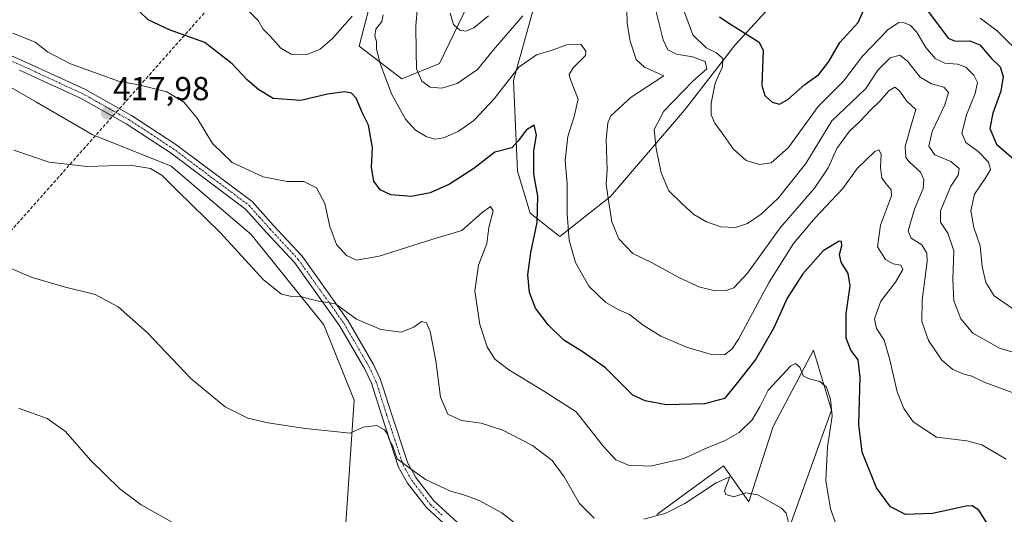
# Model space of a CAD drawing. Units: metres. Extents: x 594211 to 597669, y 4698996 to 4701356.
# Drawn here: x 595697 to 595994, y 4700114 to 4700263 of the extents above; entities that cross this region are included whole.
import ezdxf
from ezdxf.enums import TextEntityAlignment as Align

# ---------------------------------------------------------------- set-up
doc = ezdxf.new("R2010")
doc.units = ezdxf.units.M
doc.header["$MEASUREMENT"] = 0
doc.linetypes.add('TRAZO_Y_PUNTO', pattern=[1, 0.5, -0.25, 0, -0.25])
doc.linetypes.add('TRAZOSX2', pattern=[1.5, 1, -0.5])
for name, color, linetype, lineweight in [('Camino', 19, 'Continuous', 0), ('Camino Cxs', 19, 'Continuous', 0), ('Camino eje', 39, 'TRAZO_Y_PUNTO', 13), ('Carátula', 7, 'Continuous', 5), ('Conducción de hidrocarburos lineal', 6, 'TRAZOSX2', 0), ('Cultivos herbáceos CxS', 92, 'Continuous', 0), ('Curva de nivel maestra', 36, 'Continuous', 30), ('Curva de nivel normal', 36, 'Continuous', 0), ('Matorral', 135, 'Continuous', 0), ('Matorral CxS', 135, 'Continuous', 0), ('Punto de cota en terreno', 7, 'Continuous', 0), ('Rótulo de punto de cota en terreno', 19, 'Continuous', 0)]:
    doc.layers.add(name, color=color, linetype=linetype, lineweight=lineweight)
doc.styles.add('Arial', font='txt', dxfattribs={"height": 0.2})

# ---------------------------------------------------------------- blocks, each defined once
blk = doc.blocks.new('*U150')
at = {"layer": 'Cultivos herbáceos CxS', "color": 92, "linetype": 'Continuous', "lineweight": 0}
for points in [[(595677.28, 4700252.1, 416.26), (595701.81, 4700238.09, 416.94), (595718.63, 4700228.33, 416.19), (595742.43, 4700218.74, 415.92), (595766.56, 4700198.12, 415.59), (595788.51, 4700170.85, 414.1), (595797.6, 4700148.13, 411.2), (595794.43, 4700100.48, 405.1)], [(595888.97, 4700113.63, 414.71), (595903.51, 4700124.28, 416.35), (595909.02, 4700128.32, 416.43), (595916.72, 4700117.43, 414.34), (595923.98, 4700140.11, 417.25), (595936.22, 4700163.24, 421.01), (595941.66, 4700145.1, 419.59), (595928.97, 4700109.72, 414.95)]]:
    blk.add_polyline3d(points, dxfattribs=at)
blk = doc.blocks.new('*U164')
at = {"layer": 'Curva de nivel normal', "color": 36, "linetype": 'Continuous', "lineweight": 0}
for points in [[(595816.77, 4700266.77, 435), (595816.23, 4700261.23, 435), (595816.31, 4700253.31, 435), (595816.41, 4700248.09, 435), (595818.03, 4700244.36, 435), (595820.54, 4700242.55, 435), (595824.08, 4700242.28, 435), (595828.65, 4700243.72, 435), (595834.84, 4700247.91, 435), (595839.65, 4700253.8, 435), (595848.51, 4700264.14, 435)], [(595879.86, 4700266.02, 435), (595880, 4700261.79, 435), (595880.85, 4700256.42, 435), (595882.67, 4700250.89, 435), (595885.19, 4700248.57, 435), (595891.02, 4700246.03, 435), (595881.22, 4700239.54, 435), (595875.04, 4700233.94, 435), (595874.1, 4700231.79, 435), (595873.68, 4700226.7, 435), (595873.95, 4700217.61, 435), (595873.63, 4700213.25, 435), (595874.29, 4700209.1, 435), (595875.32, 4700201.94, 435), (595877.46, 4700196.8, 435), (595881.74, 4700192.41, 435), (595887.35, 4700189.68, 435), (595895.73, 4700185.06, 435), (595901.92, 4700182.23, 435), (595906.64, 4700181.14, 435), (595909.85, 4700181.16, 435), (595912.18, 4700181.98, 435), (595916.28, 4700186.45, 435), (595926.18, 4700200.16, 435), (595936.49, 4700212.13, 435), (595940.66, 4700218.27, 435), (595943.22, 4700224.03, 435), (595947.02, 4700229.34, 435), (595950.15, 4700232.25, 435), (595953.34, 4700235.67, 435), (595956.21, 4700238.36, 435), (595958.88, 4700241.49, 435), (595960.71, 4700242.53, 435), (595962.12, 4700241.43, 435), (595964.38, 4700238.3, 435), (595967.09, 4700235.8, 435), (595965.71, 4700231.4, 435), (595963.88, 4700224.7, 435), (595964.05, 4700221.38, 435), (595965.04, 4700220, 435), (595968.49, 4700216.9, 435), (595969.51, 4700214.75, 435), (595969.23, 4700211.98, 435), (595966.7, 4700205.8, 435), (595964.71, 4700199.23, 435), (595965.64, 4700196.97, 435), (595968.86, 4700194.98, 435), (595970.34, 4700192.46, 435), (595970.48, 4700189.96, 435), (595968.96, 4700178.32, 435), (595968.88, 4700171.83, 435), (595970.92, 4700166.16, 435), (595974.95, 4700160.16, 435), (595978.2, 4700157.4, 435), (595981.5, 4700155.98, 435), (595983.99, 4700155.34, 435), (595987.66, 4700153.58, 435), (595996.09, 4700150.43, 435)]]:
    blk.add_polyline3d(points, dxfattribs=at)
blk = doc.blocks.new('*U165')
at = {"layer": 'Curva de nivel normal', "color": 36, "linetype": 'Continuous', "lineweight": 0}
blk.add_polyline3d([(595986.47, 4700263.39, 455), (595991.62, 4700259.62, 455), (595999.85, 4700251.44, 455)], dxfattribs=at)
blk = doc.blocks.new('*U167')
at = {"layer": 'Curva de nivel normal', "color": 36, "linetype": 'Continuous', "lineweight": 0}
for points in [[(595694.94, 4700223.56, 415), (595705.6, 4700219.94, 415), (595717.08, 4700218.64, 415), (595730.1, 4700219, 415), (595736.18, 4700218.07, 415), (595739.73, 4700215.92, 415), (595744.25, 4700211.34, 415), (595757.25, 4700198.74, 415), (595770.25, 4700184.43, 415), (595775.7, 4700180.09, 415), (595778.32, 4700179.51, 415), (595781.84, 4700179.33, 415), (595786.32, 4700178.1, 415), (595792.02, 4700177.15, 415), (595798.34, 4700172.56, 415), (595805.72, 4700169.4, 415), (595811.78, 4700168.65, 415), (595815.6, 4700170.11, 415), (595817.92, 4700171.82, 415), (595819.42, 4700171.48, 415), (595820.54, 4700168.87, 415), (595822.26, 4700159.93, 415), (595823.71, 4700149.04, 415), (595825.89, 4700143.89, 415), (595830.03, 4700141.92, 415), (595835.91, 4700141.16, 415), (595842.5, 4700139.06, 415), (595851.41, 4700134.41, 415), (595857.32, 4700129.91, 415), (595860.94, 4700124.96, 415), (595865.65, 4700116.9, 415), (595870, 4700112.53, 415)], [(595884.98, 4700112.21, 415), (595891.67, 4700113.97, 415), (595897.36, 4700116.9, 415), (595906.78, 4700123.12, 415), (595910.99, 4700125, 415), (595909.39, 4700120.72, 415), (595909.79, 4700119.62, 415), (595912.17, 4700118.91, 415), (595915.74, 4700120.1, 415), (595919.36, 4700119.57, 415), (595926.56, 4700115.52, 415), (595927.97, 4700113.97, 415), (595929.02, 4700109.59, 415)]]:
    blk.add_polyline3d(points, dxfattribs=at)
blk = doc.blocks.new('*U171')
at = {"layer": 'Curva de nivel normal', "color": 36, "linetype": 'Continuous', "lineweight": 0}
for points in [[(595994.34, 4700130.34, 430), (595986.94, 4700134.61, 430), (595982.47, 4700135.81, 430), (595973.3, 4700136.93, 430), (595966.24, 4700141.6, 430), (595963.42, 4700145.6, 430), (595961.42, 4700150.61, 430), (595959.26, 4700160.26, 430), (595957.49, 4700166.18, 430), (595955.22, 4700169.7, 430), (595954.63, 4700172.7, 430), (595956.47, 4700178.03, 430), (595960.9, 4700183.7, 430), (595963.13, 4700187.52, 430), (595962.56, 4700188.83, 430), (595960.19, 4700189.29, 430), (595957.88, 4700190.6, 430), (595955.53, 4700194.37, 430), (595956.44, 4700200.9, 430), (595959.72, 4700209.79, 430), (595959.61, 4700211.6, 430), (595958.08, 4700213.42, 430), (595956.82, 4700215.15, 430), (595956.35, 4700218.35, 430), (595956.58, 4700222.38, 430), (595955.88, 4700223.66, 430), (595954.66, 4700223.18, 430), (595949.39, 4700218.05, 430), (595945.04, 4700212.03, 430), (595936.68, 4700203.15, 430), (595930.17, 4700195.35, 430), (595922.86, 4700183.76, 430), (595913.59, 4700166.54, 430), (595911.68, 4700163.56, 430), (595909.35, 4700161.83, 430), (595905.02, 4700161.98, 430), (595897.87, 4700164.08, 430), (595890.1, 4700167.4, 430), (595884.78, 4700170.78, 430), (595880.65, 4700173.98, 430), (595877.28, 4700175.44, 430), (595873.58, 4700177.56, 430), (595868.37, 4700182.53, 430), (595864.35, 4700189.64, 430), (595862.45, 4700196.35, 430), (595861.88, 4700204.39, 430), (595861.9, 4700213.48, 430), (595861.29, 4700220.39, 430), (595862.12, 4700227.7, 430), (595864.03, 4700233.76, 430), (595865.22, 4700238.93, 430), (595862.77, 4700245.09, 430), (595862.51, 4700246.43, 430), (595863.73, 4700248.36, 430), (595867.4, 4700252.09, 430), (595867.55, 4700253.47, 430), (595865.97, 4700255.52, 430), (595861.68, 4700255.35, 430), (595857.37, 4700253.71, 430), (595852.62, 4700252.32, 430), (595847.33, 4700248.59, 430), (595839.82, 4700239.06, 430), (595833.77, 4700232.54, 430), (595829, 4700229.23, 430), (595824.54, 4700227.26, 430), (595821.94, 4700226.86, 430), (595819.32, 4700227.68, 430), (595816.17, 4700229.59, 430), (595813.08, 4700232.94, 430), (595808.9, 4700240.52, 430), (595805.48, 4700249.7, 430), (595804.38, 4700254.05, 430), (595804.32, 4700256.37, 430), (595803.83, 4700258.11, 430), (595804.13, 4700260.1, 430), (595805.98, 4700262.38, 430), (595806.36, 4700264.45, 430)], [(595797.06, 4700263.97, 430), (595791.07, 4700257.24, 430), (595787.41, 4700254.03, 430), (595783.46, 4700252.42, 430), (595778.62, 4700252.56, 430), (595775.54, 4700254.36, 430), (595772.31, 4700258, 430), (595770.22, 4700260.06, 430), (595768.68, 4700262.68, 430), (595763.98, 4700267.4, 430)]]:
    blk.add_polyline3d(points, dxfattribs=at)
blk = doc.blocks.new('*U173')
at = {"layer": 'Curva de nivel normal', "color": 36, "linetype": 'Continuous', "lineweight": 0}
blk.add_polyline3d([(595896.97, 4700266.06, 445), (595899.79, 4700258.4, 445), (595903.78, 4700254.44, 445), (595906.91, 4700252.91, 445), (595908.84, 4700251.18, 445), (595908.76, 4700248.72, 445), (595906.56, 4700243.74, 445), (595905.27, 4700237.7, 445), (595905.3, 4700234.2, 445), (595906.42, 4700231.7, 445), (595909.17, 4700228.03, 445), (595911.98, 4700224.01, 445), (595915.89, 4700220.47, 445), (595919.88, 4700219.28, 445), (595923.46, 4700219.71, 445), (595928.63, 4700224.34, 445), (595937.59, 4700236.75, 445), (595945.22, 4700244.36, 445), (595950.99, 4700251.9, 445), (595958.7, 4700259.98, 445), (595961.94, 4700262.12, 445), (595963.55, 4700261.98, 445), (595965.36, 4700261.3, 445), (595967.25, 4700259.26, 445), (595970.1, 4700254.51, 445), (595972.88, 4700251.19, 445), (595975.85, 4700249.78, 445), (595979.62, 4700249.47, 445), (595982.18, 4700248.56, 445), (595984.6, 4700246.18, 445), (595985.64, 4700243.94, 445), (595984.97, 4700240.65, 445), (595982.36, 4700234.21, 445), (595980.98, 4700228.68, 445), (595982.18, 4700225.9, 445), (595985.89, 4700223.12, 445), (595989.02, 4700219.89, 445), (595989.54, 4700217.73, 445), (595988.21, 4700215.31, 445), (595984.77, 4700210.24, 445), (595983.6, 4700205.26, 445), (595984.56, 4700200.22, 445), (595986.5, 4700194.69, 445), (595987.1, 4700188.43, 445), (595988.13, 4700183.63, 445), (595990.66, 4700179.57, 445), (595996.23, 4700175.72, 445)], dxfattribs=at)
blk = doc.blocks.new('*U177')
at = {"layer": 'Curva de nivel normal', "color": 36, "linetype": 'Continuous', "lineweight": 0}
blk.add_polyline3d([(595943.73, 4700108.56, 420), (595941.35, 4700115.35, 420), (595939.89, 4700123.89, 420), (595940.39, 4700134, 420), (595941.82, 4700143.31, 420), (595941.35, 4700148.45, 420), (595940.13, 4700152.03, 420), (595938.09, 4700153.7, 420), (595934.87, 4700154.54, 420), (595933.08, 4700155.49, 420), (595932.08, 4700158.08, 420), (595930.77, 4700159.18, 420), (595929.32, 4700158.47, 420), (595922.56, 4700151.13, 420), (595919.95, 4700146.08, 420), (595917.65, 4700142.21, 420), (595913.76, 4700138.39, 420), (595909.57, 4700135.94, 420), (595904.09, 4700133.73, 420), (595897.05, 4700130.51, 420), (595887.03, 4700128.19, 420), (595880.42, 4700128.44, 420), (595876.59, 4700130.06, 420), (595872.8, 4700134.07, 420), (595864.56, 4700144.56, 420), (595855.07, 4700150.74, 420), (595844.26, 4700157.29, 420), (595840.04, 4700160.48, 420), (595837.73, 4700164.17, 420), (595835.57, 4700170.98, 420), (595834.02, 4700181.14, 420), (595835.12, 4700188.82, 420), (595837.66, 4700195.43, 420), (595838.27, 4700200.21, 420), (595839.57, 4700205.24, 420), (595838.71, 4700206.51, 420), (595836.28, 4700204.78, 420), (595830.15, 4700199.28, 420), (595821.38, 4700196.72, 420), (595805.21, 4700191.55, 420), (595798.37, 4700190.37, 420), (595795.31, 4700191.76, 420), (595792.28, 4700195.07, 420), (595790.25, 4700200.48, 420), (595788.79, 4700207.45, 420), (595786.31, 4700212.14, 420), (595782.49, 4700214.15, 420), (595777.4, 4700214.06, 420), (595770.19, 4700215.53, 420), (595760.86, 4700219.86, 420), (595754.88, 4700225.55, 420), (595750.24, 4700233.24, 420), (595746.2, 4700238.07, 420), (595741.07, 4700241.13, 420), (595732.72, 4700243.25, 420), (595726.49, 4700244.4, 420), (595712.1, 4700249.66, 420), (595705.09, 4700253.22, 420), (595701.43, 4700256.13, 420), (595694.64, 4700258.84, 420)], dxfattribs=at)
blk = doc.blocks.new('*U185')
at = {"layer": 'Curva de nivel normal', "color": 36, "linetype": 'Continuous', "lineweight": 0}
blk.add_polyline3d([(595809.03, 4700088.52, 405), (595808.88, 4700088.55, 405), (595806.03, 4700088.5, 405), (595803.66, 4700090.66, 405), (595800.39, 4700093.23, 405), (595798.14, 4700095.95, 405), (595796.06, 4700097.51, 405), (595794.03, 4700098, 405), (595792.03, 4700099.02, 405), (595788.7, 4700099.34, 405), (595780.01, 4700099.18, 405), (595769.57, 4700100.39, 405), (595757.51, 4700104.19, 405), (595744.43, 4700110.3, 405), (595733.39, 4700116.54, 405), (595726.98, 4700121.36, 405), (595718.11, 4700130.03, 405), (595710.52, 4700138.66, 405), (595705, 4700142.61, 405), (595696.36, 4700145.64, 405)], dxfattribs=at)
blk = doc.blocks.new('*U189')
at = {"layer": 'Curva de nivel normal', "color": 36, "linetype": 'Continuous', "lineweight": 0}
blk.add_polyline3d([(595850.14, 4700107.85, 410), (595842.21, 4700114.12, 410), (595835.29, 4700117.78, 410), (595830.44, 4700119.62, 410), (595826.68, 4700120.68, 410), (595819.12, 4700124.12, 410), (595814.15, 4700127.78, 410), (595810.59, 4700130.44, 410), (595809.16, 4700134.45, 410), (595808.16, 4700136.2, 410), (595807.68, 4700137.85, 410), (595806.76, 4700139.14, 410), (595804.44, 4700140.44, 410), (595800.39, 4700139.95, 410), (595796.42, 4700138.1, 410), (595792.58, 4700138.52, 410), (595782.91, 4700139.56, 410), (595771.58, 4700141.22, 410), (595765.57, 4700142.69, 410), (595758.7, 4700146.08, 410), (595748.31, 4700154.64, 410), (595735.31, 4700168.45, 410), (595726.43, 4700176.32, 410), (595719.52, 4700180.02, 410), (595710.2, 4700182.31, 410), (595700.22, 4700185.25, 410), (595688.52, 4700190.29, 410)], dxfattribs=at)
blk = doc.blocks.new('*U192')
at = {"layer": 'Curva de nivel maestra', "color": 36, "linetype": 'Continuous', "lineweight": 30}
for points in [[(595907.87, 4700263.78, 450), (595910.06, 4700262.33, 450), (595919.78, 4700256.18, 450), (595921.04, 4700253.62, 450), (595920.81, 4700248.54, 450), (595920.65, 4700243.04, 450), (595921.55, 4700240.06, 450), (595923.69, 4700238.02, 450), (595925.93, 4700237.47, 450), (595928.49, 4700238.9, 450), (595933.61, 4700243.36, 450), (595937.84, 4700246.36, 450), (595940.82, 4700250.36, 450), (595944.09, 4700256.03, 450), (595949.62, 4700262.13, 450), (595952.13, 4700267.77, 450)], [(595970.5, 4700265.86, 450), (595974.54, 4700260.52, 450), (595976.8, 4700257.36, 450), (595978.97, 4700256.41, 450), (595983.39, 4700256.52, 450), (595986.36, 4700255.31, 450), (595989.84, 4700251.18, 450), (595992.53, 4700248.69, 450), (595993.38, 4700245.84, 450), (595992.67, 4700241.36, 450), (595990.28, 4700234.7, 450), (595989.34, 4700230.09, 450), (595991.38, 4700225.38, 450), (595997.47, 4700220.16, 450)]]:
    blk.add_polyline3d(points, dxfattribs=at)
blk = doc.blocks.new('*U199')
at = {"layer": 'Curva de nivel maestra', "color": 36, "linetype": 'Continuous', "lineweight": 30}
blk.add_polyline3d([(595989.14, 4700109.93, 425), (595986.06, 4700114.87, 425), (595984.08, 4700116.24, 425), (595982.21, 4700116.1, 425), (595972.11, 4700113.91, 425), (595963.9, 4700113.57, 425), (595959.41, 4700115.86, 425), (595955.16, 4700121.62, 425), (595950.9, 4700132.41, 425), (595949.85, 4700140.71, 425), (595950.29, 4700155.05, 425), (595949.7, 4700160.29, 425), (595947.46, 4700163.16, 425), (595946.05, 4700166.84, 425), (595946.08, 4700174.16, 425), (595947.28, 4700182.65, 425), (595946.67, 4700186.38, 425), (595944.58, 4700189.74, 425), (595944.07, 4700192.07, 425), (595944.72, 4700194.72, 425), (595944.6, 4700195.97, 425), (595943.94, 4700196.07, 425), (595939.07, 4700193.17, 425), (595932.96, 4700186.26, 425), (595928.22, 4700178.93, 425), (595924.22, 4700169.92, 425), (595918.81, 4700160.44, 425), (595912.83, 4700152.98, 425), (595909.34, 4700148.57, 425), (595903.27, 4700146.97, 425), (595891.74, 4700146.73, 425), (595885.44, 4700147.89, 425), (595881.66, 4700149.66, 425), (595873.41, 4700157.85, 425), (595866.38, 4700162.75, 425), (595860.84, 4700166.23, 425), (595856.12, 4700170.81, 425), (595852.34, 4700175.87, 425), (595850.55, 4700180.58, 425), (595850, 4700185.9, 425), (595850.9, 4700192.65, 425), (595852.79, 4700201.7, 425), (595853.06, 4700209.7, 425), (595851.84, 4700216.36, 425), (595851.82, 4700223.36, 425), (595852.64, 4700228.06, 425), (595851.91, 4700231.13, 425), (595849.63, 4700229.72, 425), (595847.15, 4700226.34, 425), (595845.16, 4700224.28, 425), (595840.03, 4700223, 425), (595833.7, 4700218.05, 425), (595826.43, 4700213.29, 425), (595820.52, 4700210.65, 425), (595814.95, 4700209.62, 425), (595808.72, 4700210.05, 425), (595805.44, 4700211.56, 425), (595803.53, 4700214.25, 425), (595802.9, 4700218.36, 425), (595803.14, 4700224.37, 425), (595802, 4700231.06, 425), (595800.17, 4700234.72, 425), (595798.24, 4700239.21, 425), (595796.78, 4700240.78, 425), (595794.68, 4700241.16, 425), (595789.55, 4700240.48, 425), (595781.59, 4700238.53, 425), (595773.15, 4700239.15, 425), (595768.92, 4700241.78, 425), (595765.46, 4700244.65, 425), (595760.82, 4700249.64, 425), (595757.19, 4700252.46, 425), (595752.55, 4700256.03, 425), (595742.1, 4700259.76, 425), (595735.51, 4700262.93, 425), (595732.95, 4700265.29, 425)], dxfattribs=at)
blk = doc.blocks.new('5PATER')
at = {"layer": 'Carátula', "linetype": 'Continuous', "lineweight": 5}
h = blk.add_hatch(color=250, dxfattribs=at)
edge = h.paths.add_edge_path()
edge.add_ellipse((0, 0.01), major_axis=(-1.33, -1.34), ratio=0.999422, start_angle=0, end_angle=360)

msp = doc.modelspace()

# ---------------------------------------------------------------- linework, layer by layer
at = {"layer": 'Camino', "color": 19, "linetype": 'Continuous', "lineweight": 0}
for points in [[(595686.48, 4700255.47, 418.35), (595697.93, 4700250.47, 418.53), (595716.43, 4700241.93, 418.86), (595730.43, 4700234.07, 417.79), (595743.82, 4700225.3, 417.39), (595766.91, 4700208.02, 417.33), (595773.33, 4700200.82, 417.21), (595781.94, 4700191.53, 416.58), (595795.85, 4700172.02, 414.38), (595803.46, 4700158.83, 412.58), (595805.61, 4700154.38, 411.72), (595808.8, 4700144.31, 410.37), (595813.79, 4700129.09, 410.13), (595816.25, 4700124.75, 409.7), (595821.66, 4700117.71, 408.87), (595828.95, 4700111.04, 408.22)], [(595827, 4700108.74, 407.95), (595819.44, 4700115.67, 408.66), (595813.74, 4700123.09, 409.4), (595811.03, 4700127.87, 409.83), (595805.94, 4700143.38, 410.19), (595802.81, 4700153.27, 411.5), (595800.8, 4700157.43, 412.11), (595793.32, 4700170.4, 414.16), (595779.6, 4700189.63, 416.11), (595771.1, 4700198.8, 416.72), (595764.86, 4700205.79, 416.79), (595742.09, 4700222.84, 416.95), (595728.87, 4700231.49, 417.35), (595715.06, 4700239.25, 418.36), (595696.7, 4700247.72, 417.94)]]:
    msp.add_polyline3d(points, dxfattribs=at)
at = {"layer": 'Camino Cxs', "color": 19, "linetype": 'Continuous', "lineweight": 0}
for points in [[(595686.48, 4700255.47, 418.35), (595697.93, 4700250.47, 418.53), (595716.43, 4700241.93, 418.86), (595730.43, 4700234.07, 417.79), (595743.82, 4700225.3, 417.39), (595766.91, 4700208.02, 417.33), (595773.33, 4700200.82, 417.21), (595781.94, 4700191.53, 416.58), (595795.85, 4700172.02, 414.38), (595803.46, 4700158.83, 412.58), (595805.61, 4700154.38, 411.72), (595808.8, 4700144.31, 410.37), (595813.79, 4700129.09, 410.13), (595816.25, 4700124.75, 409.7), (595821.66, 4700117.71, 408.87), (595828.95, 4700111.04, 408.22)], [(595827, 4700108.74, 407.95), (595819.44, 4700115.67, 408.66), (595813.74, 4700123.09, 409.4), (595811.03, 4700127.87, 409.83), (595805.94, 4700143.38, 410.19), (595802.81, 4700153.27, 411.5), (595800.8, 4700157.43, 412.11), (595793.32, 4700170.4, 414.16), (595779.6, 4700189.63, 416.11), (595771.1, 4700198.8, 416.72), (595764.86, 4700205.79, 416.79), (595742.09, 4700222.84, 416.95), (595728.87, 4700231.49, 417.35), (595715.06, 4700239.25, 418.36), (595696.7, 4700247.72, 417.94)]]:
    msp.add_polyline3d(points, dxfattribs=at)
at = {"layer": 'Camino eje', "color": 39, "linetype": 'TRAZO_Y_PUNTO', "lineweight": 13}
msp.add_polyline3d([(595691.59, 4700251.6, 418.21), (595697.32, 4700249.1, 418.21), (595706.5, 4700244.86, 418.47), (595715.75, 4700240.59, 418.6), (595722.75, 4700236.66, 418.08), (595729.65, 4700232.78, 417.58), (595736.35, 4700228.4, 417.27), (595742.96, 4700224.07, 417.2), (595754.34, 4700215.55, 417.14), (595765.89, 4700206.91, 417.1), (595769.1, 4700203.31, 417.07), (595772.22, 4700199.81, 416.98), (595780.77, 4700190.58, 416.35), (595787.73, 4700180.83, 415.3), (595794.59, 4700171.21, 414.25), (595802.13, 4700158.13, 412.2), (595804.21, 4700153.83, 411.58), (595807.37, 4700143.85, 410.27), (595809.87, 4700136.24, 409.92), (595812.41, 4700128.48, 409.98), (595815, 4700123.92, 409.54), (595820.55, 4700116.69, 408.77), (595824.33, 4700113.23, 408.4)], dxfattribs=at)
at = {"layer": 'Conducción de hidrocarburos lineal', "color": 6, "linetype": 'TRAZOSX2', "lineweight": 0}
msp.add_polyline3d([(597646.12, 4700681.38, 348.09), (597538.15, 4700655.18, 368.62), (597156.06, 4700623.46, 385.27), (597040.51, 4700604.79, 386.44), (596541.13, 4700437.14, 426.15), (596144.15, 4700374.04, 470.13), (595934.51, 4700422.02, 488.44), (595884.77, 4700414.2, 495.21), (595670.77, 4700172.9, 407.35), (595499.32, 4700156.07, 402.48), (595265.8, 4700149.62, 403.9), (595142.93, 4700146.23, 424.18), (594887.66, 4700138.77, 399.81), (594644.74, 4700080.53, 433.69), (594381.16, 4700081.34, 448.37), (594227.34, 4700081.8, 454.2)], dxfattribs=at)
at = {"layer": 'Cultivos herbáceos CxS', "color": 92, "linetype": 'Continuous', "lineweight": 0}
for points in [[(595677.28, 4700252.1, 416.26), (595701.81, 4700238.09, 416.94), (595718.63, 4700228.33, 416.19), (595742.43, 4700218.74, 415.92), (595766.56, 4700198.12, 415.59), (595788.51, 4700170.85, 414.1), (595797.6, 4700148.13, 411.2), (595794.43, 4700100.48, 405.1)], [(595888.97, 4700113.63, 414.71), (595903.51, 4700124.28, 416.35), (595909.02, 4700128.32, 416.43), (595916.72, 4700117.43, 414.34), (595923.98, 4700140.11, 417.25), (595936.22, 4700163.24, 421.01), (595941.66, 4700145.1, 419.59), (595928.97, 4700109.72, 414.95)]]:
    msp.add_polyline3d(points, dxfattribs=at)
at = {"layer": 'Curva de nivel normal', "color": 36, "linetype": 'Continuous', "lineweight": 0}
for points in [[(595826.58, 4700264.92, 440), (595827.58, 4700261.52, 440), (595829.48, 4700259.81, 440), (595831.36, 4700259.48, 440), (595833.76, 4700260.51, 440), (595838.11, 4700264.08, 440)], [(595888.63, 4700265.7, 440), (595890.81, 4700256.82, 440), (595892.21, 4700253.87, 440), (595894.85, 4700252.52, 440), (595899.69, 4700251.76, 440), (595903.46, 4700250.28, 440), (595904.01, 4700248.1, 440), (595899.83, 4700244.36, 440), (595891.01, 4700235.36, 440), (595888.17, 4700229.78, 440), (595888.68, 4700224.05, 440), (595890.25, 4700216.76, 440), (595892.57, 4700211.29, 440), (595896.72, 4700207.23, 440), (595900.11, 4700204.11, 440), (595903.9, 4700201.9, 440), (595908.22, 4700200.41, 440), (595912.62, 4700200.24, 440), (595916.24, 4700201.44, 440), (595920.45, 4700204.22, 440), (595925.68, 4700209.14, 440), (595933.84, 4700219.53, 440), (595941.7, 4700232.42, 440), (595947.7, 4700238.06, 440), (595951.94, 4700242.22, 440), (595955.56, 4700247.66, 440), (595959.28, 4700251.44, 440), (595962.22, 4700252.21, 440), (595964.55, 4700250.41, 440), (595968.38, 4700245.6, 440), (595971.77, 4700243.56, 440), (595975.46, 4700242.58, 440), (595976.87, 4700240.98, 440), (595975.78, 4700237.25, 440), (595972, 4700229.22, 440), (595970.93, 4700224.74, 440), (595972.81, 4700222.16, 440), (595977.58, 4700220.17, 440), (595980.08, 4700218.06, 440), (595979.84, 4700216.03, 440), (595977.64, 4700212.66, 440), (595974.54, 4700205.2, 440), (595974.51, 4700201.78, 440), (595976.72, 4700198.51, 440), (595978.57, 4700193.14, 440), (595978.23, 4700184.67, 440), (595978.57, 4700178.09, 440), (595980.66, 4700172.64, 440), (595984.29, 4700168.35, 440), (595989.03, 4700165.64, 440), (595992.28, 4700163.77, 440), (595996.03, 4700162.74, 440)]]:
    msp.add_polyline3d(points, dxfattribs=at)
at = {"layer": 'Matorral', "color": 135, "linetype": 'Continuous', "lineweight": 0}
for points in [[(595803.69, 4700272.6, 431.73), (595799.11, 4700254.94, 427.86), (595811.99, 4700245.09, 432.13), (595823.41, 4700249.7, 436.81), (595838.07, 4700280.21, 442.64)], [(595852.7, 4700270.03, 435.1), (595845.68, 4700244.6, 428.95), (595846.94, 4700217.26, 422.81), (595850.74, 4700204.54, 423.45), (595859.65, 4700197.54, 428.5), (595874.94, 4700209.61, 435.15), (595897.24, 4700235.67, 441.92), (595912.53, 4700255.37, 447.27), (595926.55, 4700270.63, 453.71)], [(595677.28, 4700252.1, 416.26), (595701.81, 4700238.09, 416.94), (595718.63, 4700228.33, 416.19), (595742.43, 4700218.74, 415.92), (595766.56, 4700198.12, 415.59), (595788.51, 4700170.85, 414.1), (595797.6, 4700148.13, 411.2), (595794.43, 4700100.48, 405.1)], [(595888.97, 4700113.63, 414.71), (595903.51, 4700124.28, 416.35), (595909.02, 4700128.32, 416.43), (595916.72, 4700117.43, 414.34), (595923.98, 4700140.11, 417.25), (595936.22, 4700163.24, 421.01), (595941.66, 4700145.1, 419.59), (595928.97, 4700109.72, 414.95)]]:
    msp.add_polyline3d(points, dxfattribs=at)
at = {"layer": 'Matorral CxS', "color": 135, "linetype": 'Continuous', "lineweight": 0}
for points in [[(595803.69, 4700272.6, 431.73), (595799.11, 4700254.94, 427.86), (595811.99, 4700245.09, 432.13), (595823.41, 4700249.7, 436.81), (595838.07, 4700280.21, 442.64)], [(595838.07, 4700280.21, 442.64), (595823.41, 4700249.7, 436.81), (595811.99, 4700245.09, 432.13), (595799.11, 4700254.94, 427.86), (595803.69, 4700272.6, 431.73)], [(595852.7, 4700270.03, 435.1), (595845.68, 4700244.6, 428.95), (595846.94, 4700217.26, 422.81), (595850.75, 4700204.54, 423.45), (595859.65, 4700197.54, 428.5), (595874.94, 4700209.61, 435.15), (595897.24, 4700235.67, 441.92), (595912.53, 4700255.37, 447.27), (595926.55, 4700270.63, 453.71)], [(595926.55, 4700270.63, 453.71), (595912.53, 4700255.37, 447.27), (595897.24, 4700235.67, 441.92), (595874.94, 4700209.61, 435.15), (595859.65, 4700197.54, 428.5), (595850.75, 4700204.54, 423.45), (595846.94, 4700217.26, 422.81), (595845.68, 4700244.6, 428.95), (595852.7, 4700270.03, 435.1)], [(595794.43, 4700100.48, 405.1), (595797.6, 4700148.13, 411.2), (595788.51, 4700170.85, 414.1), (595766.56, 4700198.12, 415.59), (595742.43, 4700218.74, 415.92), (595718.63, 4700228.33, 416.19), (595701.81, 4700238.09, 416.94), (595677.28, 4700252.1, 416.26)], [(595928.97, 4700109.72, 414.95), (595941.66, 4700145.1, 419.59), (595936.22, 4700163.24, 421.01), (595923.98, 4700140.11, 417.25), (595916.72, 4700117.43, 414.34), (595909.02, 4700128.32, 416.43), (595903.51, 4700124.28, 416.35), (595888.97, 4700113.63, 414.71)]]:
    msp.add_polyline3d(points, dxfattribs=at)

# ---------------------------------------------------------------- block references
at = {"layer": 'Cultivos herbáceos CxS', "color": 92, "linetype": 'Continuous', "lineweight": 0}
msp.add_blockref('*U150', (0, 0), dxfattribs=at)
at = {"layer": 'Curva de nivel maestra', "color": 36, "linetype": 'Continuous', "lineweight": 30}
for name in ['*U192', '*U199']:
    msp.add_blockref(name, (0, 0), dxfattribs=at)
at = {"layer": 'Curva de nivel normal', "color": 36, "linetype": 'Continuous', "lineweight": 0}
for name in ['*U189', '*U177', '*U167', '*U164', '*U171', '*U165', '*U173', '*U185']:
    msp.add_blockref(name, (0, 0), dxfattribs=at)
at = {"layer": 'Punto de cota en terreno', "linetype": 'Continuous', "lineweight": 0}
msp.add_blockref('5PATER', (595723.1, 4700234.69, 417.98), dxfattribs=at)

# ---------------------------------------------------------------- texts
at = {"layer": 'Rótulo de punto de cota en terreno', "color": 19, "linetype": 'Continuous', "lineweight": 0, "style": 'Arial'}
msp.add_text('417,98', height=7, dxfattribs=at).set_placement((595724.86, 4700236.45), align=Align.BOTTOM_LEFT)

doc.saveas('drawing.dxf')
